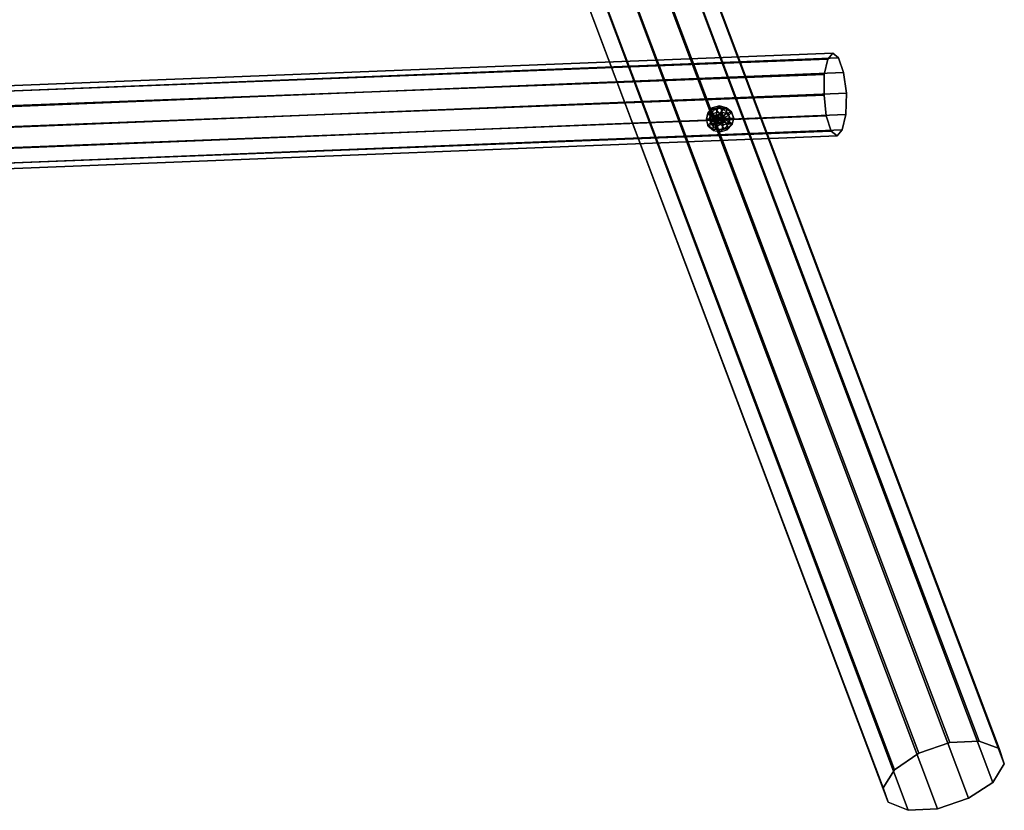
# Model space of a CAD drawing. Units: millimetres. Extents: x 49387 to 59745, y -30581 to -19954.
# Drawn here: x 52386 to 53897, y -29117 to -27905 of the extents above; entities that cross this region are included whole.
import ezdxf

# ---------------------------------------------------------------- set-up
doc = ezdxf.new("R2010")
doc.units = ezdxf.units.MM
doc.layers.add('МАФЫ НАШИ', color=250, linetype='Continuous', lineweight=25)

# ---------------------------------------------------------------- blocks, each defined once
blk = doc.blocks.new('пртгнлл')
at = {"layer": 'МАФЫ НАШИ', "color": 7, "lineweight": 25}
for p, q in [((53812.9, -29012.7), (52365.3, -25179)), ((52365.3, -25179), (53812.9, -29012.7)), ((53812.9, -29012.7), (52365.3, -25179)), ((52365.3, -25179), (53812.9, -29012.7)), ((53858, -29010.7), (52410.4, -25179)), ((52410.4, -25179), (53858, -29010.7)), ((53858, -29010.7), (52410.4, -25179)), ((52410.4, -25179), (53858, -29010.7)), ((53765.5, -29029.1), (52316.8, -25193.3)), ((52316.8, -25193.3), (53765.5, -29029.1)), ((53765.5, -29029.1), (52316.8, -25193.3)), ((52316.8, -25193.3), (53765.5, -29029.1)), ((53888.8, -29021.9), (52443.4, -25192.3)), ((52443.4, -25192.3), (53888.8, -29021.9)), ((53888.8, -29021.9), (52443.4, -25192.3)), ((52443.4, -25192.3), (53888.8, -29021.9)), ((53728.1, -29054.6), (52280.5, -25215.8)), ((52280.5, -25215.8), (53728.1, -29054.6)), ((53728.1, -29054.6), (52280.5, -25215.8)), ((52280.5, -25215.8), (53728.1, -29054.6)), ((53896.5, -29045.4), (52452.2, -25215.8)), ((52452.2, -25215.8), (53896.5, -29045.4)), ((53896.5, -29045.4), (52452.2, -25215.8)), ((52452.2, -25215.8), (53896.5, -29045.4)), ((53710.5, -29082.2), (52264, -25242.3)), ((52264, -25242.3), (53710.5, -29082.2)), ((53710.5, -29082.2), (52264, -25242.3)), ((52264, -25242.3), (53710.5, -29082.2)), ((52436.8, -25242.3), (53878.9, -29074)), ((53878.9, -29074), (52436.8, -25242.3)), ((53878.9, -29074), (52436.8, -25242.3)), ((52436.8, -25242.3), (53878.9, -29074)), ((53718.2, -29104.6), (52273.9, -25265.8)), ((52273.9, -25265.8), (53718.2, -29104.6)), ((53718.2, -29104.6), (52273.9, -25265.8)), ((52273.9, -25265.8), (53718.2, -29104.6)), ((53841.5, -29098.5), (52399.4, -25264.8)), ((52399.4, -25264.8), (53841.5, -29098.5)), ((53841.5, -29098.5), (52399.4, -25264.8)), ((52399.4, -25264.8), (53841.5, -29098.5)), ((53749, -29116.9), (52305.8, -25279.1)), ((52305.8, -25279.1), (53749, -29116.9)), ((53749, -29116.9), (52305.8, -25279.1)), ((52305.8, -25279.1), (53749, -29116.9)), ((53794.2, -29114.8), (52352.1, -25279.1)), ((52352.1, -25279.1), (53794.2, -29114.8)), ((53794.2, -29114.8), (52352.1, -25279.1)), ((52352.1, -25279.1), (53794.2, -29114.8)), ((51704.8, -28039.8), (53625.7, -27965.2)), ((53625.7, -27965.2), (51704.8, -28039.8)), ((51704.8, -28039.8), (53625.7, -27965.2)), ((53625.7, -27965.2), (51704.8, -28039.8)), ((51713.6, -28031.6), (53633.4, -27956)), ((53633.4, -27956), (51713.6, -28031.6)), ((51713.6, -28031.6), (53633.4, -27956)), ((53633.4, -27956), (51713.6, -28031.6)), ((53642.2, -27963.2), (51722.4, -28039.8)), ((51722.4, -28039.8), (53642.2, -27963.2)), ((51722.4, -28039.8), (53642.2, -27963.2)), ((53642.2, -27963.2), (51722.4, -28039.8)), ((53620.2, -27988.7), (53625.7, -27965.2)), ((53620.2, -27988.7), (53625.7, -27965.2)), ((53625.7, -27965.2), (53620.2, -27988.7)), ((53620.2, -27988.7), (53625.7, -27965.2)), ((53625.7, -27965.2), (53633.4, -27956)), ((53625.7, -27965.2), (53633.4, -27956)), ((53633.4, -27956), (53625.7, -27965.2)), ((53625.7, -27965.2), (53633.4, -27956)), ((53633.4, -27956), (53642.2, -27963.2)), ((53633.4, -27956), (53642.2, -27963.2)), ((53642.2, -27963.2), (53633.4, -27956)), ((53633.4, -27956), (53642.2, -27963.2)), ((53642.2, -27963.2), (53649.9, -27985.7)), ((53649.9, -27985.7), (53642.2, -27963.2)), ((53642.2, -27963.2), (53649.9, -27985.7)), ((53642.2, -27963.2), (53649.9, -27985.7)), ((51700.4, -28062.2), (53620.2, -27988.7)), ((53620.2, -27988.7), (51700.4, -28062.2)), ((51700.4, -28062.2), (53620.2, -27988.7)), ((53620.2, -27988.7), (51700.4, -28062.2)), ((51729, -28064.3), (53649.9, -27985.7)), ((53649.9, -27985.7), (51729, -28064.3)), ((51729, -28064.3), (53649.9, -27985.7)), ((53649.9, -27985.7), (51729, -28064.3)), ((53620.2, -28020.4), (53620.2, -27988.7)), ((53620.2, -28020.4), (53620.2, -27988.7)), ((53620.2, -27988.7), (53620.2, -28020.4)), ((53620.2, -28020.4), (53620.2, -27988.7)), ((53649.9, -27985.7), (53654.4, -28017.3)), ((53649.9, -27985.7), (53654.4, -28017.3)), ((53654.4, -28017.3), (53649.9, -27985.7)), ((53649.9, -27985.7), (53654.4, -28017.3)), ((51699.3, -28094.9), (53620.2, -28020.4)), ((53620.2, -28020.4), (51699.3, -28094.9)), ((51699.3, -28094.9), (53620.2, -28020.4)), ((53620.2, -28020.4), (51699.3, -28094.9)), ((51733.4, -28095.9), (53654.4, -28017.3)), ((53654.4, -28017.3), (51733.4, -28095.9)), ((51733.4, -28095.9), (53654.4, -28017.3)), ((53654.4, -28017.3), (51733.4, -28095.9)), ((53623.5, -28052), (53620.2, -28020.4)), ((53623.5, -28052), (53620.2, -28020.4)), ((53620.2, -28020.4), (53623.5, -28052)), ((53623.5, -28052), (53620.2, -28020.4)), ((53654.4, -28017.3), (53653.3, -28050)), ((53654.4, -28017.3), (53653.3, -28050)), ((53653.3, -28050), (53654.4, -28017.3)), ((53654.4, -28017.3), (53653.3, -28050)), ((53448.5, -28039.8), (53441.9, -28047.9)), ((53441.9, -28047.9), (53448.5, -28039.8)), ((53448.5, -28039.8), (53441.9, -28047.9)), ((53441.9, -28047.9), (53448.5, -28039.8)), ((53446.3, -28049), (53452.9, -28041.8)), ((53446.3, -28049), (53452.9, -28041.8)), ((53452.9, -28041.8), (53446.3, -28049)), ((53446.3, -28049), (53452.9, -28041.8)), ((53457.3, -28039.8), (53447.4, -28042.8)), ((53447.4, -28042.8), (53448.5, -28039.8)), ((53448.5, -28039.8), (53447.4, -28042.8)), ((53447.4, -28042.8), (53457.3, -28039.8)), ((53457.3, -28039.8), (53447.4, -28042.8)), ((53447.4, -28042.8), (53448.5, -28039.8)), ((53448.5, -28039.8), (53447.4, -28042.8)), ((53447.4, -28042.8), (53457.3, -28039.8)), ((53459.5, -28036.7), (53448.5, -28039.8)), ((53448.5, -28039.8), (53459.5, -28036.7)), ((53459.5, -28036.7), (53448.5, -28039.8)), ((53448.5, -28039.8), (53459.5, -28036.7)), ((53448.5, -28039.8), (53452.9, -28041.8)), ((53452.9, -28041.8), (53448.5, -28039.8)), ((53448.5, -28039.8), (53452.9, -28041.8)), ((53452.9, -28041.8), (53448.5, -28039.8)), ((53452.9, -28041.8), (53461.7, -28039.8)), ((53452.9, -28041.8), (53461.7, -28039.8)), ((53461.7, -28039.8), (53452.9, -28041.8)), ((53452.9, -28041.8), (53461.7, -28039.8)), ((53452.9, -28041.8), (53459.5, -28047.9)), ((53459.5, -28047.9), (53452.9, -28041.8)), ((53452.9, -28041.8), (53459.5, -28047.9)), ((53459.5, -28047.9), (53452.9, -28041.8)), ((53455.1, -28046.9), (53457.3, -28039.8)), ((53457.3, -28039.8), (53455.1, -28046.9)), ((53455.1, -28046.9), (53457.3, -28039.8)), ((53457.3, -28039.8), (53455.1, -28046.9)), ((53457.3, -28039.8), (53459.5, -28036.7)), ((53459.5, -28036.7), (53457.3, -28039.8)), ((53457.3, -28039.8), (53459.5, -28036.7)), ((53459.5, -28036.7), (53457.3, -28039.8)), ((53466.1, -28041.8), (53457.3, -28039.8)), ((53457.3, -28039.8), (53466.1, -28041.8)), ((53466.1, -28041.8), (53457.3, -28039.8)), ((53457.3, -28039.8), (53466.1, -28041.8)), ((53470.5, -28039.8), (53459.5, -28036.7)), ((53459.5, -28036.7), (53461.7, -28039.8)), ((53461.7, -28039.8), (53459.5, -28036.7)), ((53459.5, -28036.7), (53470.5, -28039.8)), ((53470.5, -28039.8), (53459.5, -28036.7)), ((53459.5, -28036.7), (53461.7, -28039.8)), ((53461.7, -28039.8), (53459.5, -28036.7)), ((53459.5, -28036.7), (53470.5, -28039.8)), ((53460.6, -28047.9), (53466.1, -28041.8)), ((53466.1, -28041.8), (53460.6, -28047.9)), ((53460.6, -28047.9), (53466.1, -28041.8)), ((53466.1, -28041.8), (53460.6, -28047.9)), ((53461.7, -28039.8), (53463.9, -28046.9)), ((53463.9, -28046.9), (53461.7, -28039.8)), ((53461.7, -28039.8), (53471.6, -28041.8)), ((53461.7, -28039.8), (53471.6, -28041.8)), ((53471.6, -28041.8), (53461.7, -28039.8)), ((53461.7, -28039.8), (53463.9, -28046.9)), ((53463.9, -28046.9), (53461.7, -28039.8)), ((53461.7, -28039.8), (53471.6, -28041.8)), ((53466.1, -28041.8), (53470.5, -28039.8)), ((53470.5, -28039.8), (53466.1, -28041.8)), ((53466.1, -28041.8), (53470.5, -28039.8)), ((53470.5, -28039.8), (53466.1, -28041.8)), ((53472.7, -28047.9), (53466.1, -28041.8)), ((53466.1, -28041.8), (53472.7, -28047.9)), ((53472.7, -28047.9), (53466.1, -28041.8)), ((53466.1, -28041.8), (53472.7, -28047.9)), ((53471.6, -28041.8), (53469.4, -28047.9)), ((53469.4, -28047.9), (53471.6, -28041.8)), ((53471.6, -28041.8), (53469.4, -28047.9)), ((53469.4, -28047.9), (53471.6, -28041.8)), ((53478.2, -28045.9), (53470.5, -28039.8)), ((53470.5, -28039.8), (53471.6, -28041.8)), ((53471.6, -28041.8), (53470.5, -28039.8)), ((53470.5, -28039.8), (53478.2, -28045.9)), ((53478.2, -28045.9), (53470.5, -28039.8)), ((53470.5, -28039.8), (53471.6, -28041.8)), ((53471.6, -28041.8), (53470.5, -28039.8)), ((53470.5, -28039.8), (53478.2, -28045.9)), ((53471.6, -28041.8), (53478.2, -28046.9)), ((53471.6, -28041.8), (53478.2, -28046.9)), ((53478.2, -28046.9), (53471.6, -28041.8)), ((53471.6, -28041.8), (53478.2, -28046.9)), ((51702.6, -28126.5), (53623.5, -28052)), ((53623.5, -28052), (51702.6, -28126.5)), ((51702.6, -28126.5), (53623.5, -28052)), ((53623.5, -28052), (51702.6, -28126.5)), ((51732.3, -28127.6), (53653.3, -28050)), ((53653.3, -28050), (51732.3, -28127.6)), ((51732.3, -28127.6), (53653.3, -28050)), ((53653.3, -28050), (51732.3, -28127.6)), ((53441.9, -28047.9), (53439.7, -28057.1)), ((53439.7, -28057.1), (53441.9, -28047.9)), ((53441.9, -28047.9), (53439.7, -28057.1)), ((53439.7, -28057.1), (53441.9, -28047.9)), ((53441.9, -28049), (53439.7, -28057.1)), ((53439.7, -28057.1), (53441.9, -28049)), ((53441.9, -28049), (53439.7, -28057.1)), ((53439.7, -28057.1), (53441.9, -28049)), ((53447.4, -28042.8), (53441.9, -28049)), ((53441.9, -28049), (53447.4, -28042.8)), ((53447.4, -28042.8), (53441.9, -28049)), ((53441.9, -28049), (53447.4, -28042.8)), ((53441.9, -28047.9), (53446.3, -28049)), ((53446.3, -28049), (53441.9, -28047.9)), ((53441.9, -28049), (53441.9, -28047.9)), ((53441.9, -28047.9), (53441.9, -28049)), ((53441.9, -28047.9), (53446.3, -28049)), ((53446.3, -28049), (53441.9, -28047.9)), ((53441.9, -28049), (53441.9, -28047.9)), ((53441.9, -28047.9), (53441.9, -28049)), ((53446.3, -28052), (53441.9, -28049)), ((53441.9, -28049), (53446.3, -28052)), ((53446.3, -28052), (53441.9, -28049)), ((53441.9, -28049), (53446.3, -28052)), ((53444.1, -28057.1), (53446.3, -28049)), ((53444.1, -28057.1), (53446.3, -28049)), ((53446.3, -28049), (53444.1, -28057.1)), ((53444.1, -28057.1), (53446.3, -28049)), ((53446.3, -28052), (53445.2, -28057.1)), ((53446.3, -28052), (53445.2, -28057.1)), ((53446.3, -28052), (53445.2, -28057.1)), ((53446.3, -28049), (53455.1, -28052)), ((53455.1, -28052), (53446.3, -28049)), ((53449.6, -28049), (53446.3, -28052)), ((53449.6, -28049), (53446.3, -28052)), ((53446.3, -28049), (53455.1, -28052)), ((53455.1, -28052), (53446.3, -28049)), ((53449.6, -28049), (53446.3, -28052)), ((53446.3, -28052), (53455.1, -28057.1)), ((53455.1, -28057.1), (53446.3, -28052)), ((53446.3, -28052), (53455.1, -28057.1)), ((53455.1, -28057.1), (53446.3, -28052)), ((53449.6, -28049), (53447.4, -28042.8)), ((53447.4, -28042.8), (53449.6, -28049)), ((53449.6, -28049), (53447.4, -28042.8)), ((53447.4, -28042.8), (53449.6, -28049)), ((53455.1, -28046.9), (53449.6, -28049)), ((53455.1, -28046.9), (53449.6, -28049)), ((53455.1, -28046.9), (53449.6, -28049)), ((53455.1, -28057.1), (53449.6, -28049)), ((53449.6, -28049), (53455.1, -28057.1)), ((53455.1, -28057.1), (53449.6, -28049)), ((53449.6, -28049), (53455.1, -28057.1)), ((53455.1, -28052), (53454, -28057.1)), ((53454, -28057.1), (53455.1, -28052)), ((53454, -28057.1), (53455.1, -28052)), ((53465, -28056.1), (53454, -28057.1)), ((53454, -28057.1), (53465, -28056.1)), ((53465, -28056.1), (53454, -28057.1)), ((53454, -28057.1), (53465, -28056.1)), ((53455.1, -28057.1), (53455.1, -28046.9)), ((53455.1, -28046.9), (53455.1, -28057.1)), ((53460.6, -28047.9), (53455.1, -28046.9)), ((53455.1, -28057.1), (53455.1, -28046.9)), ((53455.1, -28046.9), (53455.1, -28057.1)), ((53460.6, -28047.9), (53455.1, -28046.9)), ((53460.6, -28047.9), (53455.1, -28046.9)), ((53455.1, -28057.1), (53460.6, -28047.9)), ((53460.6, -28047.9), (53455.1, -28057.1)), ((53459.5, -28047.9), (53455.1, -28052)), ((53455.1, -28052), (53459.5, -28047.9)), ((53455.1, -28057.1), (53460.6, -28047.9)), ((53460.6, -28047.9), (53455.1, -28057.1)), ((53455.1, -28052), (53459.5, -28047.9)), ((53455.1, -28057.1), (53465, -28052)), ((53465, -28052), (53455.1, -28057.1)), ((53465, -28056.1), (53455.1, -28052)), ((53455.1, -28052), (53465, -28056.1)), ((53465, -28056.1), (53455.1, -28052)), ((53455.1, -28052), (53465, -28056.1)), ((53455.1, -28057.1), (53465, -28052)), ((53465, -28052), (53455.1, -28057.1)), ((53456.2, -28061.2), (53465, -28056.1)), ((53465, -28056.1), (53456.2, -28061.2)), ((53456.2, -28061.2), (53465, -28056.1)), ((53465, -28056.1), (53456.2, -28061.2)), ((53463.9, -28046.9), (53459.5, -28047.9)), ((53459.5, -28047.9), (53463.9, -28046.9)), ((53459.5, -28047.9), (53463.9, -28046.9)), ((53465, -28056.1), (53459.5, -28047.9)), ((53459.5, -28047.9), (53465, -28056.1)), ((53465, -28056.1), (53459.5, -28047.9)), ((53459.5, -28047.9), (53465, -28056.1)), ((53465, -28056.1), (53459.5, -28065.3)), ((53459.5, -28065.3), (53465, -28056.1)), ((53465, -28056.1), (53459.5, -28065.3)), ((53459.5, -28065.3), (53465, -28056.1)), ((53465, -28052), (53460.6, -28047.9)), ((53465, -28052), (53460.6, -28047.9)), ((53465, -28052), (53460.6, -28047.9)), ((53469.4, -28047.9), (53463.9, -28046.9)), ((53465, -28056.1), (53463.9, -28046.9)), ((53463.9, -28046.9), (53465, -28056.1)), ((53465, -28056.1), (53463.9, -28046.9)), ((53463.9, -28046.9), (53469.4, -28047.9)), ((53463.9, -28046.9), (53465, -28056.1)), ((53463.9, -28046.9), (53469.4, -28047.9)), ((53465, -28056.1), (53469.4, -28047.9)), ((53469.4, -28047.9), (53465, -28056.1)), ((53465, -28052), (53472.7, -28047.9)), ((53472.7, -28047.9), (53465, -28052)), ((53465, -28056.1), (53469.4, -28047.9)), ((53469.4, -28047.9), (53465, -28056.1)), ((53465, -28052), (53472.7, -28047.9)), ((53472.7, -28047.9), (53465, -28052)), ((53465, -28056.1), (53473.8, -28051)), ((53473.8, -28051), (53465, -28056.1)), ((53473.8, -28051), (53465, -28056.1)), ((53473.8, -28051), (53465, -28056.1)), ((53466.1, -28057.1), (53465, -28052)), ((53466.1, -28057.1), (53465, -28052)), ((53466.1, -28057.1), (53465, -28052)), ((53465, -28056.1), (53465, -28066.3)), ((53465, -28066.3), (53465, -28056.1)), ((53465, -28056.1), (53470.5, -28064.3)), ((53470.5, -28064.3), (53465, -28056.1)), ((53465, -28056.1), (53473.8, -28061.2)), ((53473.8, -28061.2), (53465, -28056.1)), ((53465, -28056.1), (53474.9, -28056.1)), ((53474.9, -28056.1), (53465, -28056.1)), ((53465, -28056.1), (53465, -28066.3)), ((53465, -28066.3), (53465, -28056.1)), ((53465, -28056.1), (53470.5, -28064.3)), ((53470.5, -28064.3), (53465, -28056.1)), ((53465, -28056.1), (53473.8, -28061.2)), ((53473.8, -28061.2), (53465, -28056.1)), ((53465, -28056.1), (53474.9, -28056.1)), ((53465, -28056.1), (53474.9, -28056.1)), ((53476, -28056.1), (53466.1, -28057.1)), ((53466.1, -28057.1), (53476, -28056.1)), ((53476, -28056.1), (53466.1, -28057.1)), ((53466.1, -28057.1), (53476, -28056.1)), ((53473.8, -28051), (53469.4, -28047.9)), ((53469.4, -28047.9), (53473.8, -28051)), ((53469.4, -28047.9), (53473.8, -28051)), ((53472.7, -28047.9), (53478.2, -28045.9)), ((53478.2, -28045.9), (53472.7, -28047.9)), ((53472.7, -28047.9), (53478.2, -28045.9)), ((53478.2, -28045.9), (53472.7, -28047.9)), ((53476, -28056.1), (53472.7, -28047.9)), ((53472.7, -28047.9), (53476, -28056.1)), ((53476, -28056.1), (53472.7, -28047.9)), ((53472.7, -28047.9), (53476, -28056.1)), ((53478.2, -28046.9), (53473.8, -28051)), ((53473.8, -28051), (53478.2, -28046.9)), ((53478.2, -28046.9), (53473.8, -28051)), ((53473.8, -28051), (53478.2, -28046.9)), ((53474.9, -28056.1), (53473.8, -28051)), ((53474.9, -28056.1), (53473.8, -28051)), ((53473.8, -28051), (53474.9, -28056.1)), ((53473.8, -28061.2), (53474.9, -28056.1)), ((53476, -28056.1), (53473.8, -28064.3)), ((53476, -28056.1), (53473.8, -28064.3)), ((53474.9, -28056.1), (53473.8, -28061.2)), ((53474.9, -28056.1), (53473.8, -28061.2)), ((53476, -28056.1), (53473.8, -28064.3)), ((53476, -28056.1), (53473.8, -28064.3)), ((53474.9, -28056.1), (53481.5, -28056.1)), ((53481.5, -28056.1), (53474.9, -28056.1)), ((53474.9, -28056.1), (53481.5, -28056.1)), ((53481.5, -28056.1), (53474.9, -28056.1)), ((53481.5, -28056.1), (53476, -28056.1)), ((53481.5, -28056.1), (53476, -28056.1)), ((53481.5, -28056.1), (53476, -28056.1)), ((53481.5, -28056.1), (53476, -28056.1)), ((53478.2, -28045.9), (53478.2, -28046.9)), ((53478.2, -28046.9), (53478.2, -28045.9)), ((53481.5, -28056.1), (53478.2, -28045.9)), ((53478.2, -28045.9), (53481.5, -28056.1)), ((53478.2, -28045.9), (53478.2, -28046.9)), ((53478.2, -28046.9), (53478.2, -28045.9)), ((53481.5, -28056.1), (53478.2, -28045.9)), ((53478.2, -28045.9), (53481.5, -28056.1)), ((53478.2, -28046.9), (53481.5, -28056.1)), ((53478.2, -28046.9), (53481.5, -28056.1)), ((53481.5, -28056.1), (53478.2, -28046.9)), ((53478.2, -28046.9), (53481.5, -28056.1)), ((53481.5, -28056.1), (53479.3, -28064.3)), ((53479.3, -28065.3), (53481.5, -28056.1)), ((53481.5, -28056.1), (53479.3, -28064.3)), ((53479.3, -28065.3), (53481.5, -28056.1)), ((53479.3, -28064.3), (53481.5, -28056.1)), ((53479.3, -28065.3), (53481.5, -28056.1)), ((53481.5, -28056.1), (53479.3, -28064.3)), ((53479.3, -28065.3), (53481.5, -28056.1)), ((53631.2, -28075.5), (53623.5, -28052)), ((53631.2, -28075.5), (53623.5, -28052)), ((53623.5, -28052), (53631.2, -28075.5)), ((53631.2, -28075.5), (53623.5, -28052)), ((53653.3, -28050), (53647.7, -28073.5)), ((53653.3, -28050), (53647.7, -28073.5)), ((53647.7, -28073.5), (53653.3, -28050)), ((53653.3, -28050), (53647.7, -28073.5)), ((53439.7, -28057.1), (53444.1, -28057.1)), ((53444.1, -28057.1), (53439.7, -28057.1)), ((53439.7, -28057.1), (53441.9, -28067.3)), ((53441.9, -28066.3), (53439.7, -28057.1)), ((53439.7, -28057.1), (53441.9, -28067.3)), ((53445.2, -28057.1), (53439.7, -28057.1)), ((53439.7, -28057.1), (53445.2, -28057.1)), ((53441.9, -28066.3), (53439.7, -28057.1)), ((53439.7, -28057.1), (53444.1, -28057.1)), ((53444.1, -28057.1), (53439.7, -28057.1)), ((53439.7, -28057.1), (53441.9, -28067.3)), ((53441.9, -28066.3), (53439.7, -28057.1)), ((53439.7, -28057.1), (53441.9, -28067.3)), ((53445.2, -28057.1), (53439.7, -28057.1)), ((53439.7, -28057.1), (53445.2, -28057.1)), ((53441.9, -28066.3), (53439.7, -28057.1)), ((53446.3, -28062.2), (53441.9, -28066.3)), ((53441.9, -28066.3), (53446.3, -28062.2)), ((53446.3, -28062.2), (53441.9, -28066.3)), ((53441.9, -28066.3), (53446.3, -28062.2)), ((53441.9, -28067.3), (53447.4, -28065.3)), ((53447.4, -28065.3), (53441.9, -28067.3)), ((53441.9, -28067.3), (53447.4, -28065.3)), ((53447.4, -28065.3), (53441.9, -28067.3)), ((53449.6, -28072.4), (53441.9, -28066.3)), ((53441.9, -28066.3), (53441.9, -28067.3)), ((53441.9, -28067.3), (53441.9, -28066.3)), ((53449.6, -28072.4), (53441.9, -28066.3)), ((53449.6, -28072.4), (53441.9, -28066.3)), ((53441.9, -28066.3), (53441.9, -28067.3)), ((53441.9, -28067.3), (53441.9, -28066.3)), ((53449.6, -28072.4), (53441.9, -28066.3)), ((53441.9, -28067.3), (53450.7, -28074.5)), ((53441.9, -28067.3), (53450.7, -28074.5)), ((53441.9, -28067.3), (53450.7, -28074.5)), ((53441.9, -28067.3), (53450.7, -28074.5)), ((53447.4, -28065.3), (53444.1, -28057.1)), ((53444.1, -28057.1), (53454, -28057.1)), ((53454, -28057.1), (53444.1, -28057.1)), ((53447.4, -28065.3), (53444.1, -28057.1)), ((53444.1, -28057.1), (53454, -28057.1)), ((53454, -28057.1), (53444.1, -28057.1)), ((53444.1, -28057.1), (53447.4, -28065.3)), ((53447.4, -28065.3), (53444.1, -28057.1)), ((53455.1, -28057.1), (53445.2, -28057.1)), ((53445.2, -28057.1), (53455.1, -28057.1)), ((53445.2, -28057.1), (53446.3, -28062.2)), ((53455.1, -28057.1), (53445.2, -28057.1)), ((53445.2, -28057.1), (53446.3, -28062.2)), ((53445.2, -28057.1), (53446.3, -28062.2)), ((53445.2, -28057.1), (53455.1, -28057.1)), ((53455.1, -28057.1), (53446.3, -28062.2)), ((53446.3, -28062.2), (53455.1, -28057.1)), ((53455.1, -28057.1), (53446.3, -28062.2)), ((53446.3, -28062.2), (53455.1, -28057.1)), ((53446.3, -28062.2), (53450.7, -28065.3)), ((53446.3, -28062.2), (53450.7, -28065.3)), ((53446.3, -28062.2), (53450.7, -28065.3)), ((53447.4, -28065.3), (53456.2, -28061.2)), ((53456.2, -28061.2), (53447.4, -28065.3)), ((53447.4, -28065.3), (53456.2, -28061.2)), ((53456.2, -28061.2), (53447.4, -28065.3)), ((53454, -28071.4), (53447.4, -28065.3)), ((53454, -28071.4), (53447.4, -28065.3)), ((53447.4, -28065.3), (53454, -28071.4)), ((53454, -28071.4), (53447.4, -28065.3)), ((53450.7, -28065.3), (53449.6, -28072.4)), ((53449.6, -28072.4), (53450.7, -28065.3)), ((53450.7, -28065.3), (53449.6, -28072.4)), ((53449.6, -28072.4), (53450.7, -28065.3)), ((53455.1, -28057.1), (53450.7, -28065.3)), ((53450.7, -28065.3), (53455.1, -28057.1)), ((53455.1, -28057.1), (53450.7, -28065.3)), ((53450.7, -28065.3), (53455.1, -28057.1)), ((53450.7, -28065.3), (53456.2, -28067.3)), ((53450.7, -28065.3), (53456.2, -28067.3)), ((53450.7, -28065.3), (53456.2, -28067.3)), ((53450.7, -28074.5), (53454, -28071.4)), ((53454, -28071.4), (53450.7, -28074.5)), ((53450.7, -28074.5), (53454, -28071.4)), ((53454, -28071.4), (53450.7, -28074.5)), ((53454, -28057.1), (53456.2, -28061.2)), ((53456.2, -28061.2), (53454, -28057.1)), ((53456.2, -28061.2), (53454, -28057.1)), ((53454, -28071.4), (53459.5, -28065.3)), ((53459.5, -28065.3), (53454, -28071.4)), ((53454, -28071.4), (53459.5, -28065.3)), ((53459.5, -28065.3), (53454, -28071.4)), ((53463.9, -28073.5), (53454, -28071.4)), ((53463.9, -28073.5), (53454, -28071.4)), ((53454, -28071.4), (53463.9, -28073.5)), ((53463.9, -28073.5), (53454, -28071.4)), ((53455.1, -28057.1), (53466.1, -28057.1)), ((53466.1, -28057.1), (53455.1, -28057.1)), ((53455.1, -28057.1), (53465, -28061.2)), ((53465, -28061.2), (53455.1, -28057.1)), ((53455.1, -28057.1), (53461.7, -28065.3)), ((53461.7, -28065.3), (53455.1, -28057.1)), ((53455.1, -28057.1), (53456.2, -28067.3)), ((53456.2, -28067.3), (53455.1, -28057.1)), ((53465, -28061.2), (53455.1, -28057.1)), ((53455.1, -28057.1), (53461.7, -28065.3)), ((53461.7, -28065.3), (53455.1, -28057.1)), ((53455.1, -28057.1), (53456.2, -28067.3)), ((53456.2, -28067.3), (53455.1, -28057.1)), ((53455.1, -28057.1), (53466.1, -28057.1)), ((53466.1, -28057.1), (53455.1, -28057.1)), ((53455.1, -28057.1), (53465, -28061.2)), ((53456.2, -28061.2), (53459.5, -28065.3)), ((53459.5, -28065.3), (53456.2, -28061.2)), ((53459.5, -28065.3), (53456.2, -28061.2)), ((53456.2, -28067.3), (53461.7, -28065.3)), ((53456.2, -28067.3), (53461.7, -28065.3)), ((53456.2, -28067.3), (53461.7, -28065.3)), ((53456.2, -28067.3), (53458.4, -28073.5)), ((53458.4, -28073.5), (53456.2, -28067.3)), ((53456.2, -28067.3), (53458.4, -28073.5)), ((53458.4, -28073.5), (53456.2, -28067.3)), ((53467.2, -28071.4), (53458.4, -28073.5)), ((53467.2, -28071.4), (53458.4, -28073.5)), ((53467.2, -28071.4), (53458.4, -28073.5)), ((53467.2, -28071.4), (53458.4, -28073.5)), ((53459.5, -28065.3), (53465, -28066.3)), ((53465, -28066.3), (53459.5, -28065.3)), ((53465, -28066.3), (53459.5, -28065.3)), ((53461.7, -28065.3), (53465, -28061.2)), ((53461.7, -28065.3), (53465, -28061.2)), ((53461.7, -28065.3), (53465, -28061.2)), ((53461.7, -28065.3), (53467.2, -28071.4)), ((53467.2, -28071.4), (53461.7, -28065.3)), ((53461.7, -28065.3), (53467.2, -28071.4)), ((53467.2, -28071.4), (53461.7, -28065.3)), ((53463.9, -28073.5), (53465, -28066.3)), ((53465, -28066.3), (53463.9, -28073.5)), ((53463.9, -28073.5), (53465, -28066.3)), ((53465, -28066.3), (53463.9, -28073.5)), ((53472.7, -28070.4), (53463.9, -28073.5)), ((53472.7, -28070.4), (53463.9, -28073.5)), ((53463.9, -28073.5), (53472.7, -28070.4)), ((53472.7, -28070.4), (53463.9, -28073.5)), ((53465, -28061.2), (53466.1, -28057.1)), ((53465, -28061.2), (53466.1, -28057.1)), ((53465, -28061.2), (53466.1, -28057.1)), ((53465, -28061.2), (53473.8, -28064.3)), ((53473.8, -28064.3), (53465, -28061.2)), ((53465, -28061.2), (53473.8, -28064.3)), ((53473.8, -28064.3), (53465, -28061.2)), ((53465, -28066.3), (53470.5, -28064.3)), ((53470.5, -28064.3), (53465, -28066.3)), ((53470.5, -28064.3), (53465, -28066.3)), ((53473.8, -28064.3), (53467.2, -28071.4)), ((53473.8, -28064.3), (53467.2, -28071.4)), ((53473.8, -28064.3), (53467.2, -28071.4)), ((53473.8, -28064.3), (53467.2, -28071.4)), ((53467.2, -28071.4), (53471.6, -28073.5)), ((53471.6, -28073.5), (53467.2, -28071.4)), ((53467.2, -28071.4), (53471.6, -28073.5)), ((53471.6, -28073.5), (53467.2, -28071.4)), ((53470.5, -28064.3), (53473.8, -28061.2)), ((53473.8, -28061.2), (53470.5, -28064.3)), ((53473.8, -28061.2), (53470.5, -28064.3)), ((53472.7, -28070.4), (53470.5, -28064.3)), ((53470.5, -28064.3), (53472.7, -28070.4)), ((53472.7, -28070.4), (53470.5, -28064.3)), ((53470.5, -28064.3), (53472.7, -28070.4)), ((53471.6, -28073.5), (53479.3, -28065.3)), ((53471.6, -28073.5), (53479.3, -28065.3)), ((53471.6, -28073.5), (53479.3, -28065.3)), ((53471.6, -28073.5), (53479.3, -28065.3)), ((53471.6, -28073.5), (53472.7, -28070.4)), ((53472.7, -28070.4), (53471.6, -28073.5)), ((53471.6, -28073.5), (53472.7, -28070.4)), ((53472.7, -28070.4), (53471.6, -28073.5)), ((53479.3, -28064.3), (53472.7, -28070.4)), ((53479.3, -28064.3), (53472.7, -28070.4)), ((53472.7, -28070.4), (53479.3, -28064.3)), ((53479.3, -28064.3), (53472.7, -28070.4)), ((53479.3, -28064.3), (53473.8, -28061.2)), ((53473.8, -28061.2), (53479.3, -28064.3)), ((53479.3, -28064.3), (53473.8, -28061.2)), ((53473.8, -28061.2), (53479.3, -28064.3)), ((53473.8, -28064.3), (53479.3, -28065.3)), ((53479.3, -28065.3), (53473.8, -28064.3)), ((53473.8, -28064.3), (53479.3, -28065.3)), ((53479.3, -28065.3), (53473.8, -28064.3)), ((53479.3, -28065.3), (53479.3, -28064.3)), ((53479.3, -28064.3), (53479.3, -28065.3)), ((53479.3, -28065.3), (53479.3, -28064.3)), ((53479.3, -28064.3), (53479.3, -28065.3)), ((51710.3, -28150), (53631.2, -28075.5)), ((53631.2, -28075.5), (51710.3, -28150)), ((51710.3, -28150), (53631.2, -28075.5)), ((53631.2, -28075.5), (51710.3, -28150)), ((51719.1, -28159.2), (53640, -28082.6)), ((53640, -28082.6), (51719.1, -28159.2)), ((51719.1, -28159.2), (53640, -28082.6)), ((53640, -28082.6), (51719.1, -28159.2)), ((51726.8, -28150), (53647.7, -28073.5)), ((53647.7, -28073.5), (51726.8, -28150)), ((51726.8, -28150), (53647.7, -28073.5)), ((53647.7, -28073.5), (51726.8, -28150)), ((53458.4, -28073.5), (53449.6, -28072.4)), ((53449.6, -28072.4), (53450.7, -28074.5)), ((53450.7, -28074.5), (53449.6, -28072.4)), ((53458.4, -28073.5), (53449.6, -28072.4)), ((53458.4, -28073.5), (53449.6, -28072.4)), ((53449.6, -28072.4), (53450.7, -28074.5)), ((53450.7, -28074.5), (53449.6, -28072.4)), ((53458.4, -28073.5), (53449.6, -28072.4)), ((53450.7, -28074.5), (53460.6, -28076.5)), ((53450.7, -28074.5), (53460.6, -28076.5)), ((53450.7, -28074.5), (53460.6, -28076.5)), ((53450.7, -28074.5), (53460.6, -28076.5)), ((53458.4, -28073.5), (53460.6, -28076.5)), ((53460.6, -28076.5), (53458.4, -28073.5)), ((53458.4, -28073.5), (53460.6, -28076.5)), ((53460.6, -28076.5), (53458.4, -28073.5)), ((53460.6, -28076.5), (53463.9, -28073.5)), ((53463.9, -28073.5), (53460.6, -28076.5)), ((53460.6, -28076.5), (53471.6, -28073.5)), ((53460.6, -28076.5), (53471.6, -28073.5)), ((53460.6, -28076.5), (53463.9, -28073.5)), ((53463.9, -28073.5), (53460.6, -28076.5)), ((53460.6, -28076.5), (53471.6, -28073.5)), ((53460.6, -28076.5), (53471.6, -28073.5)), ((53640, -28082.6), (53631.2, -28075.5)), ((53640, -28082.6), (53631.2, -28075.5)), ((53631.2, -28075.5), (53640, -28082.6)), ((53640, -28082.6), (53631.2, -28075.5)), ((53647.7, -28073.5), (53640, -28082.6)), ((53647.7, -28073.5), (53640, -28082.6)), ((53640, -28082.6), (53647.7, -28073.5)), ((53647.7, -28073.5), (53640, -28082.6)), ((53765.5, -29029.1), (53812.9, -29012.7)), ((53765.5, -29029.1), (53812.9, -29012.7)), ((53812.9, -29012.7), (53765.5, -29029.1)), ((53765.5, -29029.1), (53812.9, -29012.7)), ((53812.9, -29012.7), (53858, -29010.7)), ((53812.9, -29012.7), (53858, -29010.7)), ((53858, -29010.7), (53812.9, -29012.7)), ((53812.9, -29012.7), (53858, -29010.7)), ((53858, -29010.7), (53888.8, -29021.9)), ((53858, -29010.7), (53888.8, -29021.9)), ((53888.8, -29021.9), (53858, -29010.7)), ((53858, -29010.7), (53888.8, -29021.9)), ((53888.8, -29021.9), (53896.5, -29045.4)), ((53888.8, -29021.9), (53896.5, -29045.4)), ((53896.5, -29045.4), (53888.8, -29021.9)), ((53888.8, -29021.9), (53896.5, -29045.4)), ((53728.1, -29054.6), (53765.5, -29029.1)), ((53728.1, -29054.6), (53765.5, -29029.1)), ((53765.5, -29029.1), (53728.1, -29054.6)), ((53728.1, -29054.6), (53765.5, -29029.1)), ((53896.5, -29045.4), (53878.9, -29074)), ((53896.5, -29045.4), (53878.9, -29074)), ((53878.9, -29074), (53896.5, -29045.4)), ((53896.5, -29045.4), (53878.9, -29074)), ((53710.5, -29082.2), (53728.1, -29054.6)), ((53710.5, -29082.2), (53728.1, -29054.6)), ((53728.1, -29054.6), (53710.5, -29082.2)), ((53710.5, -29082.2), (53728.1, -29054.6)), ((53718.2, -29104.6), (53710.5, -29082.2)), ((53718.2, -29104.6), (53710.5, -29082.2)), ((53710.5, -29082.2), (53718.2, -29104.6)), ((53718.2, -29104.6), (53710.5, -29082.2)), ((53878.9, -29074), (53841.5, -29098.5)), ((53841.5, -29098.5), (53878.9, -29074)), ((53878.9, -29074), (53841.5, -29098.5)), ((53878.9, -29074), (53841.5, -29098.5)), ((53841.5, -29098.5), (53794.2, -29114.8)), ((53841.5, -29098.5), (53794.2, -29114.8)), ((53794.2, -29114.8), (53841.5, -29098.5)), ((53841.5, -29098.5), (53794.2, -29114.8)), ((53749, -29116.9), (53718.2, -29104.6)), ((53749, -29116.9), (53718.2, -29104.6)), ((53718.2, -29104.6), (53749, -29116.9)), ((53749, -29116.9), (53718.2, -29104.6)), ((53794.2, -29114.8), (53749, -29116.9)), ((53794.2, -29114.8), (53749, -29116.9)), ((53749, -29116.9), (53794.2, -29114.8)), ((53794.2, -29114.8), (53749, -29116.9))]:
    blk.add_line(p, q, dxfattribs=at)

msp = doc.modelspace()

# ---------------------------------------------------------------- block references
at = {"layer": 'МАФЫ НАШИ'}
msp.add_blockref('пртгнлл', (0, 0), dxfattribs=at)

doc.saveas('drawing.dxf')
